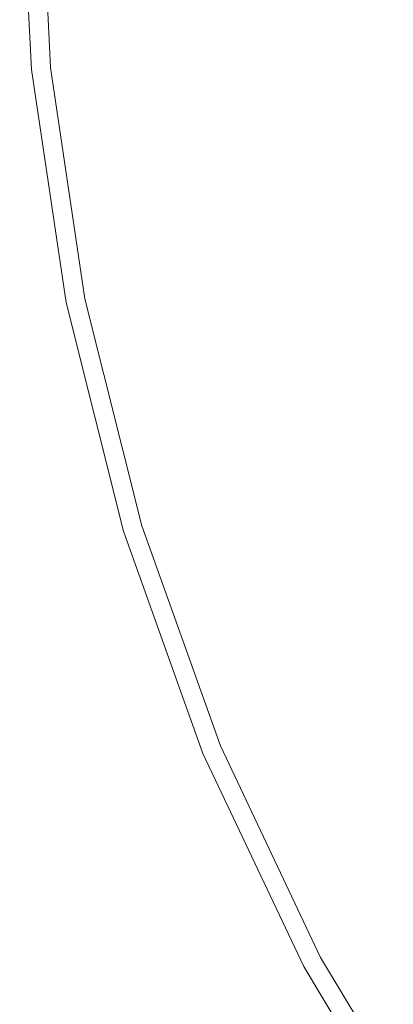
# Model space of a CAD drawing. Extents: x -25 to 25, y -125 to 25.
# Drawn here: x -25 to -21, y -12 to -2 of the extents above; entities that cross this region are included whole.
import ezdxf

# ---------------------------------------------------------------- set-up
doc = ezdxf.new("R2010")
doc.units = 0
doc.header["$LTSCALE"] = 500
doc.header["$MEASUREMENT"] = 0
doc.layers.add('NOVOTERM_CHROM', color=7, linetype='Continuous')

msp = doc.modelspace()

# ---------------------------------------------------------------- linework, layer by layer
at = {"layer": 'NOVOTERM_CHROM', "lineweight": 0}
for points, invisible_edges in [([(-24.766, -2.6, 3.422), (-24.888, -0.151, 3.422), (-24.89, -0.151, 1.781), (-24.769, -2.601, 1.781)], 15), ([(-24.769, -2.601, 1.781), (-24.89, -0.151, 1.781), (-24.89, -0.151, 0.037), (-24.769, -2.601, 0.037)], 11), ([(-24.766, -2.6, 3.422), (-24.758, -2.6, 4.857), (-24.88, -0.151, 4.857), (-24.888, -0.151, 3.422)], 15), ([(-24.758, -2.6, 4.857), (-24.743, -2.598, 5.983), (-24.865, -0.151, 5.983), (-24.88, -0.151, 4.857)], 15), ([(-24.717, -2.596, 6.698), (-24.839, -0.151, 6.698), (-24.865, -0.151, 5.983), (-24.743, -2.598, 5.983)], 15), ([(-24.681, -2.592, 7.1), (-24.802, -0.151, 7.1), (-24.839, -0.151, 6.698), (-24.717, -2.596, 6.698)], 15), ([(-24.681, -2.592, 7.1), (-24.632, -2.587, 7.29), (-24.753, -0.151, 7.29), (-24.802, -0.151, 7.1)], 15), ([(-24.632, -2.587, 7.29), (-24.57, -2.581, 7.366), (-24.691, -0.151, 7.366), (-24.753, -0.151, 7.29)], 13), ([(-24.495, -2.574, 7.428), (-24.616, -0.151, 7.428), (-24.691, -0.151, 7.366), (-24.57, -2.581, 7.366)], 15), ([(-24.355, -2.56, 7.476), (-24.475, -0.151, 7.476), (-24.616, -0.151, 7.428), (-24.495, -2.574, 7.428)], 15), ([(-24.355, -2.56, 7.476), (-24.099, -2.535, 7.513), (-24.217, -0.151, 7.513), (-24.475, -0.151, 7.476)], 15), ([(-24.099, -2.535, 7.513), (-23.674, -2.493, 7.538), (-23.79, -0.151, 7.538), (-24.217, -0.151, 7.513)], 15), ([(-23.029, -2.429, 7.553), (-23.143, -0.151, 7.553), (-23.79, -0.151, 7.538), (-23.674, -2.493, 7.538)], 15), ([(-22.277, -2.355, 7.562), (-22.387, -0.151, 7.562), (-23.143, -0.151, 7.553), (-23.029, -2.429, 7.553)], 15), ([(-22.277, -2.355, 7.562), (-21.529, -2.282, 7.57), (-21.635, -0.151, 7.57), (-22.387, -0.151, 7.562)], 15), ([(-21.529, -2.282, 7.57), (-20.897, -2.221, 7.58), (-20.999, -0.152, 7.58), (-21.635, -0.151, 7.57)], 15), ([(-21.215, -4.393, 7.57), (-20.592, -4.27, 7.58), (-20.897, -2.221, 7.58), (-21.529, -2.282, 7.57)], 15), ([(-21.952, -4.539, 7.562), (-22.277, -2.355, 7.562), (-23.029, -2.429, 7.553), (-22.694, -4.686, 7.553)], 15), ([(-21.952, -4.539, 7.562), (-21.215, -4.393, 7.57), (-21.529, -2.282, 7.57), (-22.277, -2.355, 7.562)], 15), ([(-22.694, -4.686, 7.553), (-23.029, -2.429, 7.553), (-23.674, -2.493, 7.538), (-23.329, -4.813, 7.538)], 15), ([(-24, -4.946, 7.476), (-24.355, -2.56, 7.476), (-24.495, -2.574, 7.428), (-24.139, -4.974, 7.428)], 15), ([(-24, -4.946, 7.476), (-23.747, -4.896, 7.513), (-24.099, -2.535, 7.513), (-24.355, -2.56, 7.476)], 15), ([(-23.747, -4.896, 7.513), (-23.329, -4.813, 7.538), (-23.674, -2.493, 7.538), (-24.099, -2.535, 7.513)], 15), ([(-24.405, -5.027, 3.422), (-24.766, -2.6, 3.422), (-24.769, -2.601, 1.781), (-24.408, -5.027, 1.781)], 15), ([(-24.408, -5.027, 1.781), (-24.769, -2.601, 1.781), (-24.769, -2.601, 0.037), (-24.408, -5.027, 0.037)], 11), ([(-24.405, -5.027, 3.422), (-24.398, -5.025, 4.857), (-24.758, -2.6, 4.857), (-24.766, -2.6, 3.422)], 15), ([(-24.398, -5.025, 4.857), (-24.382, -5.022, 5.983), (-24.743, -2.598, 5.983), (-24.758, -2.6, 4.857)], 15), ([(-24.357, -5.017, 6.698), (-24.717, -2.596, 6.698), (-24.743, -2.598, 5.983), (-24.382, -5.022, 5.983)], 15), ([(-24.321, -5.01, 7.1), (-24.681, -2.592, 7.1), (-24.717, -2.596, 6.698), (-24.357, -5.017, 6.698)], 15), ([(-24.321, -5.01, 7.1), (-24.273, -5.001, 7.29), (-24.632, -2.587, 7.29), (-24.681, -2.592, 7.1)], 15), ([(-24.273, -5.001, 7.29), (-24.212, -4.988, 7.366), (-24.57, -2.581, 7.366), (-24.632, -2.587, 7.29)], 13), ([(-24.139, -4.974, 7.428), (-24.495, -2.574, 7.428), (-24.57, -2.581, 7.366), (-24.212, -4.988, 7.366)], 15), ([(-21.215, -4.393, 7.57), (-20.697, -6.463, 7.57), (-20.089, -6.279, 7.58), (-20.592, -4.27, 7.58)], 15), ([(-21.952, -4.539, 7.562), (-21.417, -6.681, 7.562), (-20.697, -6.463, 7.57), (-21.215, -4.393, 7.57)], 15), ([(-21.952, -4.539, 7.562), (-22.694, -4.686, 7.553), (-22.14, -6.9, 7.553), (-21.417, -6.681, 7.562)], 15), ([(-22.694, -4.686, 7.553), (-23.329, -4.813, 7.538), (-22.76, -7.088, 7.538), (-22.14, -6.9, 7.553)], 15), ([(-23.747, -4.896, 7.513), (-23.168, -7.212, 7.513), (-22.76, -7.088, 7.538), (-23.329, -4.813, 7.538)], 15), ([(-24, -4.946, 7.476), (-23.415, -7.287, 7.476), (-23.168, -7.212, 7.513), (-23.747, -4.896, 7.513)], 15), ([(-24.357, -5.017, 6.698), (-24.382, -5.022, 5.983), (-23.788, -7.4, 5.983), (-23.763, -7.392, 6.698)], 15), ([(-24.321, -5.01, 7.1), (-24.357, -5.017, 6.698), (-23.763, -7.392, 6.698), (-23.728, -7.382, 7.1)], 15), ([(-24.321, -5.01, 7.1), (-23.728, -7.382, 7.1), (-23.681, -7.368, 7.29), (-24.273, -5.001, 7.29)], 15), ([(-24.273, -5.001, 7.29), (-23.681, -7.368, 7.29), (-23.622, -7.35, 7.366), (-24.212, -4.988, 7.366)], 11), ([(-24.139, -4.974, 7.428), (-24.212, -4.988, 7.366), (-23.622, -7.35, 7.366), (-23.55, -7.328, 7.428)], 15), ([(-24, -4.946, 7.476), (-24.139, -4.974, 7.428), (-23.55, -7.328, 7.428), (-23.415, -7.287, 7.476)], 15), ([(-24.405, -5.027, 3.422), (-24.408, -5.027, 1.781), (-23.812, -7.407, 1.781), (-23.81, -7.407, 3.422)], 15), ([(-24.408, -5.027, 1.781), (-24.408, -5.027, 0.037), (-23.812, -7.407, 0.037), (-23.812, -7.407, 1.781)], 13), ([(-24.405, -5.027, 3.422), (-23.81, -7.407, 3.422), (-23.803, -7.404, 4.857), (-24.398, -5.025, 4.857)], 15), ([(-24.398, -5.025, 4.857), (-23.803, -7.404, 4.857), (-23.788, -7.4, 5.983), (-24.382, -5.022, 5.983)], 15), ([(-21.417, -6.681, 7.562), (-20.674, -8.76, 7.562), (-19.98, -8.472, 7.57), (-20.697, -6.463, 7.57)], 15), ([(-21.417, -6.681, 7.562), (-22.14, -6.9, 7.553), (-21.373, -9.049, 7.553), (-20.674, -8.76, 7.562)], 15), ([(-22.14, -6.9, 7.553), (-22.76, -7.088, 7.538), (-21.971, -9.297, 7.538), (-21.373, -9.049, 7.553)], 15), ([(-23.168, -7.212, 7.513), (-22.365, -9.46, 7.513), (-21.971, -9.297, 7.538), (-22.76, -7.088, 7.538)], 15), ([(-23.415, -7.287, 7.476), (-22.604, -9.559, 7.476), (-22.365, -9.46, 7.513), (-23.168, -7.212, 7.513)], 15), ([(-23.728, -7.382, 7.1), (-22.906, -9.684, 7.1), (-22.861, -9.665, 7.29), (-23.681, -7.368, 7.29)], 15), ([(-23.681, -7.368, 7.29), (-22.861, -9.665, 7.29), (-22.803, -9.641, 7.366), (-23.622, -7.35, 7.366)], 11), ([(-23.55, -7.328, 7.428), (-23.622, -7.35, 7.366), (-22.803, -9.641, 7.366), (-22.734, -9.613, 7.428)], 15), ([(-23.415, -7.287, 7.476), (-23.55, -7.328, 7.428), (-22.734, -9.613, 7.428), (-22.604, -9.559, 7.476)], 15), ([(-23.81, -7.407, 3.422), (-23.812, -7.407, 1.781), (-22.987, -9.718, 1.781), (-22.985, -9.717, 3.422)], 15), ([(-23.812, -7.407, 1.781), (-23.812, -7.407, 0.037), (-22.987, -9.718, 0.037), (-22.987, -9.718, 1.781)], 13), ([(-23.81, -7.407, 3.422), (-22.985, -9.717, 3.422), (-22.978, -9.714, 4.857), (-23.803, -7.404, 4.857)], 15), ([(-23.803, -7.404, 4.857), (-22.978, -9.714, 4.857), (-22.964, -9.708, 5.983), (-23.788, -7.4, 5.983)], 15), ([(-23.763, -7.392, 6.698), (-23.788, -7.4, 5.983), (-22.964, -9.708, 5.983), (-22.94, -9.698, 6.698)], 15), ([(-23.728, -7.382, 7.1), (-23.763, -7.392, 6.698), (-22.94, -9.698, 6.698), (-22.906, -9.684, 7.1)], 15), ([(-19.729, -10.755, 7.562), (-20.674, -8.76, 7.562), (-21.373, -9.049, 7.553), (-20.396, -11.111, 7.553)], 15), ([(-20.396, -11.111, 7.553), (-21.373, -9.049, 7.553), (-21.971, -9.297, 7.538), (-20.967, -11.416, 7.538)], 15), ([(-21.343, -11.617, 7.513), (-20.967, -11.416, 7.538), (-21.971, -9.297, 7.538), (-22.365, -9.46, 7.513)], 15), ([(-21.571, -11.739, 7.476), (-21.343, -11.617, 7.513), (-22.365, -9.46, 7.513), (-22.604, -9.559, 7.476)], 15), ([(-21.695, -11.805, 7.428), (-22.734, -9.613, 7.428), (-22.803, -9.641, 7.366), (-21.762, -11.841, 7.366)], 15), ([(-21.571, -11.739, 7.476), (-22.604, -9.559, 7.476), (-22.734, -9.613, 7.428), (-21.695, -11.805, 7.428)], 15), ([(-21.935, -11.933, 3.422), (-22.985, -9.717, 3.422), (-22.987, -9.718, 1.781), (-21.937, -11.935, 1.781)], 15), ([(-21.937, -11.935, 1.781), (-22.987, -9.718, 1.781), (-22.987, -9.718, 0.037), (-21.937, -11.935, 0.037)], 11), ([(-21.935, -11.933, 3.422), (-21.928, -11.93, 4.857), (-22.978, -9.714, 4.857), (-22.985, -9.717, 3.422)], 15), ([(-21.928, -11.93, 4.857), (-21.915, -11.922, 5.983), (-22.964, -9.708, 5.983), (-22.978, -9.714, 4.857)], 15), ([(-21.892, -11.91, 6.698), (-22.94, -9.698, 6.698), (-22.964, -9.708, 5.983), (-21.915, -11.922, 5.983)], 15), ([(-21.859, -11.893, 7.1), (-22.906, -9.684, 7.1), (-22.94, -9.698, 6.698), (-21.892, -11.91, 6.698)], 15), ([(-21.859, -11.893, 7.1), (-21.816, -11.87, 7.29), (-22.861, -9.665, 7.29), (-22.906, -9.684, 7.1)], 15), ([(-21.816, -11.87, 7.29), (-21.762, -11.841, 7.366), (-22.803, -9.641, 7.366), (-22.861, -9.665, 7.29)], 13), ([(-20.115, -13.664, 7.513), (-19.76, -13.427, 7.538), (-20.967, -11.416, 7.538), (-21.343, -11.617, 7.513)], 15), ([(-20.33, -13.808, 7.476), (-20.115, -13.664, 7.513), (-21.343, -11.617, 7.513), (-21.571, -11.739, 7.476)], 15), ([(-20.33, -13.808, 7.476), (-21.571, -11.739, 7.476), (-21.695, -11.805, 7.428), (-20.447, -13.886, 7.428)], 15), ([(-20.602, -13.989, 7.1), (-20.561, -13.962, 7.29), (-21.816, -11.87, 7.29), (-21.859, -11.893, 7.1)], 15), ([(-20.561, -13.962, 7.29), (-20.51, -13.928, 7.366), (-21.762, -11.841, 7.366), (-21.816, -11.87, 7.29)], 13), ([(-20.447, -13.886, 7.428), (-21.695, -11.805, 7.428), (-21.762, -11.841, 7.366), (-20.51, -13.928, 7.366)], 15), ([(-20.673, -14.037, 3.422), (-21.935, -11.933, 3.422), (-21.937, -11.935, 1.781), (-20.675, -14.038, 1.781)], 15), ([(-20.675, -14.038, 1.781), (-21.937, -11.935, 1.781), (-21.937, -11.935, 0.037), (-20.675, -14.038, 0.037)], 11), ([(-20.673, -14.037, 3.422), (-20.667, -14.033, 4.857), (-21.928, -11.93, 4.857), (-21.935, -11.933, 3.422)], 15), ([(-20.667, -14.033, 4.857), (-20.654, -14.024, 5.983), (-21.915, -11.922, 5.983), (-21.928, -11.93, 4.857)], 15), ([(-20.632, -14.01, 6.698), (-21.892, -11.91, 6.698), (-21.915, -11.922, 5.983), (-20.654, -14.024, 5.983)], 15), ([(-20.602, -13.989, 7.1), (-21.859, -11.893, 7.1), (-21.892, -11.91, 6.698), (-20.632, -14.01, 6.698)], 15)]:
    msp.add_3dface(points, dxfattribs=dict(at, invisible_edges=invisible_edges))

doc.saveas('drawing.dxf')
